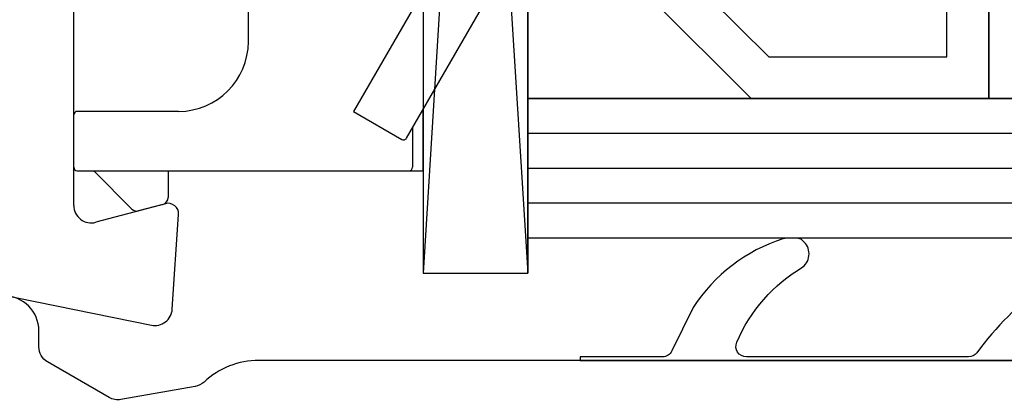
# Model space of a CAD drawing. Units: millimetres. Extents: x 2509 to 110222, y 9033 to 26233.
# Drawn here: x 10804 to 10833, y 20031 to 20042 of the extents above; entities that cross this region are included whole.
import ezdxf

# ---------------------------------------------------------------- set-up
doc = ezdxf.new("R2010")
doc.units = ezdxf.units.MM
for name, color, linetype in [('AIR_8', 7, 'Continuous'), ('BRIDGE_PACKER', 7, 'Continuous'), ('GLASS_GLASS_9', 7, 'Continuous'), ('GLASS_SPACER_GASKET', 7, 'Continuous'), ('GLASS_SPACER_INSIDE_1', 7, 'Continuous'), ('GLASS_SPACER_OUTSIDE_1', 7, 'Continuous'), ('GLAZING_PACKER', 7, 'Continuous'), ('HATCH_GLASS', 7, 'Continuous'), ('listwa', 5, 'Continuous'), ('ościeżnica', 30, 'Continuous'), ('P', 7, 'Continuous'), ('VEKA_GASKET_AUSSEN', 6, 'Continuous')]:
    doc.layers.add(name, color=color, linetype=linetype)
doc.styles.get("Standard").update_dxf_attribs({"font": 'arial.ttf'})
doc.dimstyles.new('główny', dxfattribs={"dimtxt": 10, "dimasz": 3, "dimexe": 1, "dimexo": 5, "dimgap": 2, "dimtad": 1, "dimdec": 1, "dimrnd": 0.05, "dimdsep": 46, "dimtxsty": 'Standard', "dimcen": 1.5, "dimclrd": 5, "dimclre": 5, "dimclrt": 1, "dimadec": 1, "dimazin": 2, "dimtfac": 1, "dimtdec": 1, "dimtofl": 0, "dimtmove": 0, "dimatfit": 3, "dimfxl": 1, "dimtolj": 1, "dimtzin": 0, "dimarcsym": 0})

# ---------------------------------------------------------------- blocks, each defined once
blk = doc.blocks.new('*D143')
at = {"layer": 'Defpoints', "color": 0, "transparency": 16777216}
for p in [(11762.994, 20131.291), (10762.994, 20100.327), (11762.994, 20100.327)]:
    blk.add_point(p, dxfattribs=at)
at = {"layer": 'P', "color": 5, "lineweight": -2, "transparency": 16777216}
for p, q in [((10762.994, 20105.327), (10762.994, 20132.291)), ((11762.994, 20105.327), (11762.994, 20132.291))]:
    blk.add_line(p, q, dxfattribs=at)
at = {"layer": 'P', "color": 5, "linetype": 'Continuous', "lineweight": -2, "transparency": 16777216}
blk.add_line((10765.994, 20131.291), (11759.994, 20131.291), dxfattribs=at)
at = {"layer": 'P', "color": 5, "transparency": 16777216}
for points in [[(10765.994, 20131.791), (10765.994, 20130.791), (10762.994, 20131.291)], [(11759.994, 20131.791), (11759.994, 20130.791), (11762.994, 20131.291)]]:
    blk.add_solid(points, dxfattribs=at)
at = {"layer": 'P', "color": 1, "transparency": 16777216, "insert": (11262.994, 20171.584), "char_height": 75, "attachment_point": 5}
blk.add_mtext('\\A1;W = 1000', dxfattribs=at)
blk = doc.blocks.new('JOIN_INSERT_14_32901050618467')
at = {"layer": 'BRIDGE_PACKER'}
for p, q in [((-32.865, 14.527), (-37.728, 17.335)), ((-38.578, 15.863), (-33.628, 13.005)), ((-31.934, 15), (-33.684, 15)), ((-31.934, 15), (-33.684, 15)), ((-31.934, 15), (-33.684, 15)), ((-31.934, 15), (-33.684, 15)), ((-31.934, 15), (-33.684, 15)), ((-31.934, 15), (-33.684, 15)), ((-31.934, 15), (-33.684, 15)), ((-31.934, 15), (-33.684, 15)), ((-31.934, 15), (-33.684, 15)), ((-31.934, 15), (-33.684, 15)), ((-31.934, 15), (-33.684, 15)), ((-31.934, 15), (-33.684, 15)), ((-31.934, 15), (-33.684, 15)), ((-31.934, 15), (-33.684, 15)), ((-31.934, 15), (-33.684, 15)), ((-31.934, 15), (-33.684, 15)), ((-31.934, 15), (-33.684, 15)), ((-31.934, 15), (-33.684, 15)), ((-31.934, 15), (-33.684, 15)), ((-31.934, 15), (-33.684, 15)), ((-31.934, 15), (-33.684, 15)), ((-31.934, 15), (-33.684, 15)), ((-31.934, 15), (-33.684, 15)), ((-31.934, 15), (-33.684, 15)), ((-31.934, 15), (-33.684, 15)), ((-31.934, 15), (-33.684, 15)), ((-31.934, 15), (-33.684, 15)), ((-31.934, 15), (-33.684, 15)), ((-31.934, 15), (-33.684, 15)), ((-31.934, 15), (-33.684, 15)), ((-31.934, 15), (-33.684, 15)), ((-31.934, 15), (-33.684, 15)), ((-31.934, 15), (-33.684, 15)), ((-31.934, 15), (-33.684, 15)), ((-31.934, 15), (-33.684, 15)), ((-31.934, 15), (-33.684, 15)), ((-31.934, 15), (-33.684, 15)), ((-31.934, 15), (-33.684, 15)), ((-31.934, 15), (-33.684, 15)), ((-31.934, 15), (-33.684, 15)), ((-31.934, 15), (-33.684, 15)), ((-31.934, 15), (-33.684, 15)), ((-31.934, 15), (-33.684, 15)), ((-31.934, 15), (-33.684, 15)), ((-31.934, 15), (-33.684, 15)), ((-31.934, 15), (-33.684, 15)), ((-31.934, 15), (-33.684, 15)), ((-31.934, 15), (-33.684, 15)), ((-31.934, 15), (-33.684, 15)), ((-31.934, 15), (-33.684, 15)), ((-31.934, 15), (-33.684, 15)), ((-31.934, 15), (-33.684, 15)), ((-31.934, 15), (-33.684, 15)), ((-31.934, 15), (-33.684, 15)), ((-31.934, 15), (-33.684, 15)), ((-31.934, 15), (-33.684, 15)), ((-31.934, 15), (-33.684, 15)), ((-31.934, 15), (-33.684, 15)), ((-31.934, 15), (-33.684, 15)), ((-31.934, 15), (-33.684, 15)), ((-31.934, 15), (-33.684, 15)), ((-31.934, 15), (-33.684, 15)), ((-31.934, 15), (-33.684, 15)), ((-31.934, 15), (-33.684, 15)), ((-31.934, 15), (-33.684, 15)), ((-31.934, 15), (-33.684, 15)), ((-31.934, 15), (-33.684, 15)), ((-31.934, 15), (-33.684, 15)), ((-31.934, 15), (-33.684, 15)), ((-31.934, 15), (-33.684, 15)), ((-31.934, 15), (-33.684, 15)), ((-31.934, 15), (-33.684, 15)), ((-31.934, 15), (-33.684, 15)), ((-31.934, 15), (-33.684, 15)), ((-31.934, 15), (-33.684, 15)), ((-31.934, 15), (-33.684, 15)), ((-31.934, 15), (-33.684, 15)), ((-31.934, 15), (-33.684, 15)), ((-31.934, 15), (-33.684, 15)), ((-31.934, 15), (-33.684, 15)), ((-31.934, 15), (-33.684, 15)), ((-31.934, 15), (-33.684, 15)), ((-31.934, 15), (-33.684, 15)), ((-31.934, 15), (-33.684, 15)), ((-31.934, 15), (-33.684, 15)), ((-31.934, 15), (-33.684, 15)), ((-31.934, 15), (-33.684, 15)), ((-31.934, 15), (-33.684, 15)), ((-31.934, 15), (-33.684, 15)), ((-31.934, 15), (-33.684, 15)), ((-31.934, 15), (-33.684, 15)), ((-31.934, 15), (-33.684, 15)), ((-31.934, 15), (-33.684, 15)), ((-31.934, 15), (-33.684, 15)), ((-31.934, 15), (-33.684, 15)), ((-31.934, 15), (-33.684, 15)), ((-31.934, 15), (-33.684, 15)), ((-31.934, 15), (-33.684, 15)), ((-31.934, 15), (-33.684, 15)), ((-31.934, 15), (-33.684, 15)), ((-31.934, 15), (-33.684, 15)), ((-31.934, 15), (-33.684, 15)), ((-31.934, 15), (-33.684, 15)), ((-31.934, 15), (-33.684, 15)), ((-31.934, 15), (-33.684, 15)), ((-31.934, 15), (-33.684, 15)), ((-31.934, 15), (-33.684, 15)), ((-31.934, 15), (-33.684, 15)), ((-31.934, 15), (-33.684, 15)), ((-31.934, 15), (-33.684, 15)), ((-31.934, 15), (-33.684, 15)), ((-31.934, 15), (-33.684, 15)), ((-31.934, 15), (-33.684, 15)), ((-31.934, 15), (-33.684, 15)), ((-31.934, 15), (-33.684, 15)), ((-31.934, 15), (-33.684, 15)), ((-31.934, 15), (-33.684, 15)), ((-31.934, 15), (-33.684, 15)), ((-31.934, 15), (-33.684, 15)), ((-31.934, 15), (-33.684, 15)), ((-31.934, 15), (-33.684, 15)), ((-31.934, 15), (-33.684, 15)), ((-31.934, 15), (-33.684, 15)), ((-31.934, 15), (-33.684, 15)), ((-31.934, 15), (-33.684, 15)), ((-31.934, 15), (-33.684, 15)), ((-31.934, 15), (-33.684, 15)), ((-31.934, 15), (-33.684, 15)), ((-31.934, 15), (-33.684, 15)), ((-31.934, 15), (-33.684, 15)), ((-31.934, 15), (-33.684, 15)), ((-31.934, 15), (-33.684, 15)), ((-31.934, 15), (-33.684, 15)), ((-31.934, 15), (-33.684, 15)), ((-31.934, 15), (-33.684, 15)), ((-31.934, 15), (-33.684, 15)), ((-31.934, 15), (-33.684, 15)), ((-31.934, 15), (-33.684, 15)), ((-31.934, 15), (-33.684, 15)), ((-31.934, 15), (-33.684, 15)), ((-31.934, 15), (-33.684, 15)), ((-31.934, 15), (-33.684, 15)), ((-31.934, 15), (-33.684, 15)), ((-31.934, 15), (-33.684, 15)), ((-31.934, 15), (-33.684, 15)), ((-31.934, 15), (-33.684, 15)), ((-31.934, 15), (-33.684, 15)), ((-31.934, 15), (-33.684, 15)), ((-31.934, 15), (-33.684, 15)), ((-31.934, 15), (-33.684, 15)), ((-31.934, 15), (-33.684, 15)), ((-31.934, 15), (-33.684, 15)), ((-31.934, 15), (-33.684, 15)), ((-31.934, 15), (-33.684, 15)), ((-31.934, 15), (-33.684, 15)), ((-31.934, 15), (-33.684, 15)), ((-31.934, 15), (-33.684, 15)), ((-31.934, 15), (-33.684, 15)), ((-31.934, 15), (-33.684, 15)), ((-31.934, 15), (-33.684, 15)), ((-31.934, 15), (-33.684, 15)), ((-31.934, 15), (-33.684, 15)), ((-31.934, 15), (-33.684, 15)), ((-31.934, 15), (-33.684, 15)), ((-31.934, 15), (-33.684, 15)), ((-31.934, 14.6), (-31.934, 15)), ((-33.164, 14.7), (-32.034, 14.7)), ((-33.628, 13.005), (-32.828, 14.39)), ((-31.934, 5.1), (-31.934, 14.6)), ((-35.634, 10), (-39.424, 10)), ((-33.634, 8), (-33.634, 5.1)), ((-31.934, 7.7), (-31.475, 7.7)), ((-31.475, 7.7), (-31.164, 7.7)), ((-30.971, 7.552), (-30.785, 6.856)), ((-30.836, 6.663), (-31.912, 5.588)), ((-32.034, 5), (-33.534, 5))]:
    blk.add_line(p, q, dxfattribs=at)
for centre, radius, start, end in [((-32.034, 14.6), 0.1, 0, 90), ((-32.915, 14.44), 0.1, 330, 60), ((-35.634, 8), 2, 0, 90), ((-31.164, 7.5), 0.2, 15, 90), ((-30.978, 6.805), 0.2, 315, 15), ((-32.124, 5.8), 0.3, 309.3286, 315), ((-33.534, 5.1), 0.1, 180, 270), ((-32.034, 5.1), 0.1, 270, 0)]:
    blk.add_arc(centre, radius, start, end, dxfattribs=at)
blk = doc.blocks.new('JOIN_INSERT_2_4563024541')
at = {"layer": 'listwa', "lineweight": -3}
blk.add_lwpolyline([(-19, 24.985, 0.216301), (-20.366, 27.995), (-26.003, 32.926, 0.643177), (-26.5, 32.7), (-26.5, 10.3, 0.190268), (-25.88, 8.729, -0.145399), (-25.752, 8.474), (-25.378, 6.349, -0.176327), (-25.437, 6.012), (-26.454, 4.25, -0.267949), (-26.887, 4), (-27.35, 4, 1), (-27.35, 2), (-25.733, 2, 0.267949), (-25.3, 2.25), (-23.25, 5.8), (-23.534, 7.413, -0.466308), (-23.042, 8), (-19.75, 8), (-19, 8.75)], format="xyb", close=True, dxfattribs=at)
at = {"layer": 'VEKA_GASKET_AUSSEN', "lineweight": -3}
blk.add_lwpolyline([(-29.176, 25.88, 0.464027), (-29.929, 25.881, 0.177682), (-30, 25.687), (-30, 25.402, 0.078689), (-29.985, 25.309, 0.17118), (-28.015, 22.734), (-26.769, 22.13, -0.28739), (-26.6, 21.861), (-26.6, 19.5), (-26.5, 19.5), (-26.5, 32.7, -0.524719), (-26.094, 32.981, -0.090319), (-29.282, 35.872, 0.337576), (-29.846, 35.954, 0.272145), (-30, 35.691), (-30, 35.278, 0.090808), (-29.981, 35.172, 0.143444), (-26.721, 30.859, -0.237344), (-26.6, 30.619), (-26.6, 24.261, -0.537655), (-27.018, 23.985, -0.160363)], format="xyb", close=True, dxfattribs=at)
blk = doc.blocks.new('JOIN_INSERT_0_4563024718467')
at = {"layer": 'listwa'}
blk.add_blockref('JOIN_INSERT_2_4563024541', (0, 0), dxfattribs=at)

msp = doc.modelspace()

# ---------------------------------------------------------------- linework, layer by layer
at = {"layer": 'AIR_8', "lineweight": -3}
for p, q in [((10832.194, 20057.327), (10832.194, 20039.327)), ((11693.794, 20039.327), (10818.994, 20039.327))]:
    msp.add_line(p, q, dxfattribs=at)
at = {"layer": 'GLASS_GLASS_9', "lineweight": -3}
for p, q in [((10818.994, 20039.327), (11706.994, 20039.327)), ((10818.994, 20037.327), (10818.994, 20034.327)), ((11706.994, 20035.327), (10818.994, 20035.327))]:
    msp.add_line(p, q, dxfattribs=at)
at = {"layer": 'GLASS_SPACER_GASKET', "lineweight": -3}
for p, q in [((10818.994, 20055.327), (10818.994, 20037.327)), ((10825.394, 20039.327), (10822.394, 20042.327)), ((10818.994, 20039.327), (10825.394, 20039.327))]:
    msp.add_line(p, q, dxfattribs=at)
at = {"layer": 'GLASS_SPACER_INSIDE_1', "lineweight": -3}
for p, q in [((10830.994, 20040.527), (10830.994, 20056.127)), ((10823.594, 20042.827), (10825.894, 20040.527)), ((10825.894, 20040.527), (10830.994, 20040.527))]:
    msp.add_line(p, q, dxfattribs=at)
at = {"layer": 'GLASS_SPACER_OUTSIDE_1', "lineweight": -3}
for p, q in [((10832.194, 20039.327), (10832.194, 20057.327)), ((10822.394, 20042.327), (10825.394, 20039.327)), ((10825.394, 20039.327), (10832.194, 20039.327))]:
    msp.add_line(p, q, dxfattribs=at)
at = {"layer": 'GLAZING_PACKER', "lineweight": -3}
for p, q in [((10815.994, 20082.327), (10815.994, 20034.327)), ((10818.994, 20034.327), (10818.994, 20082.327)), ((10815.994, 20034.327), (10818.994, 20034.327))]:
    msp.add_line(p, q, dxfattribs=at)
at = {"layer": 'GLAZING_PACKER', "extrusion": (0.998205, 0.059892, 0)}
msp.add_line((10815.994, 20082.327), (10818.994, 20034.327), dxfattribs=at)
at = {"layer": 'GLAZING_PACKER', "extrusion": (0.998205, -0.059892, 0)}
msp.add_line((10818.994, 20082.327), (10815.994, 20034.327), dxfattribs=at)
at = {"layer": 'HATCH_GLASS', "extrusion": (6.12323e-17, 1, 0)}
for p, q in [((11706.994, 20038.327), (10818.994, 20038.327)), ((11706.994, 20037.327), (10818.994, 20037.327)), ((11706.994, 20036.327), (10818.994, 20036.327))]:
    msp.add_line(p, q, dxfattribs=at)
at = {"layer": 'ościeżnica', "lineweight": -3}
for p, q in [((10805.994, 20036.266), (10805.994, 20063.627)), ((10808.616, 20036.317), (10806.623, 20035.783)), ((10808.813, 20033.294), (10808.993, 20036.007)), ((10802.994, 20033.899), (10808.214, 20032.837))]:
    msp.add_line(p, q, dxfattribs=at)
for centre, major_axis, start_param, end_param in [((10806.494, 20036.266), (-0.354, -0.354), -0.785398, 1.047198), ((10808.694, 20036.027), (-0.212, -0.212), 2.289872, 4.18879), ((10808.314, 20033.327), (-0.354, -0.354), 0.584685, 2.289872)]:
    msp.add_ellipse(centre, major_axis=major_axis, ratio=1, start_param=start_param, end_param=end_param, dxfattribs=at)

# ---------------------------------------------------------------- block references
at = {"extrusion": (0, 0, -1), "xscale": -1, "zscale": -0.2, "rotation": 90}
msp.add_blockref('JOIN_INSERT_14_32901050618467', (-10800.994, 20005.327), dxfattribs=at)
at = {"rotation": 270}
msp.add_blockref('JOIN_INSERT_0_4563024718467', (10800.994, 20005.327), dxfattribs=at)

# ---------------------------------------------------------------- dimensions: what is measured, and where the dimension line sits
at = {"layer": 'P'}
dim = msp.add_linear_dim(base=(11762.994, 20131.291), p1=(10762.994, 20100.327), p2=(11762.994, 20100.327), text='W = <>', dimstyle='główny', override={"dimtxt": 75}, dxfattribs=at)
dim.commit()
dim.dimension.update_dxf_attribs({"geometry": '*D143', "text_midpoint": (11262.994, 20171.584)})

doc.saveas('drawing.dxf')
